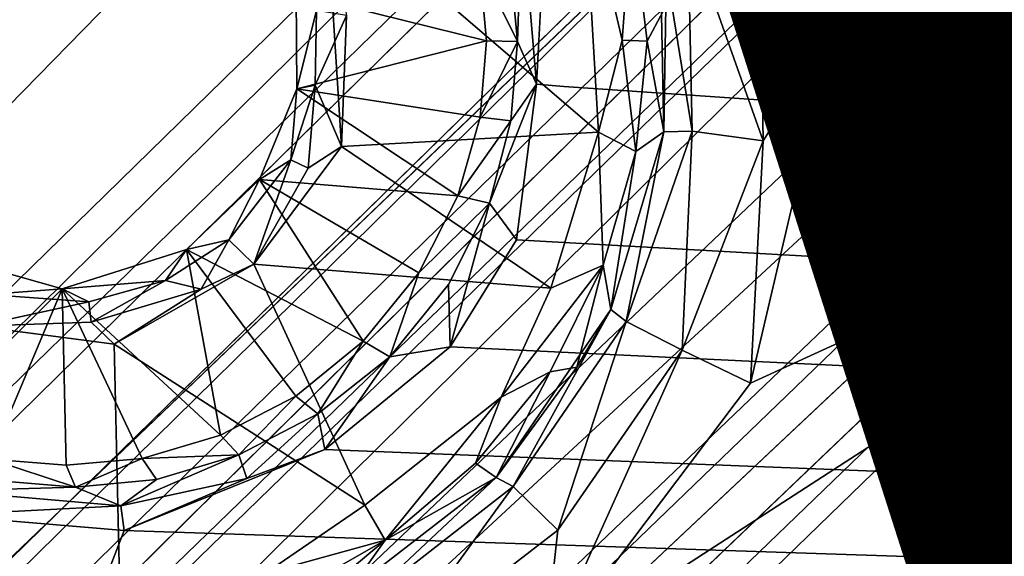
# Model space of a CAD drawing. Units: inches. Extents: x -14.2 to 15.7, y -14 to 14.4.
# Drawn here: x -4.3 to -3.7, y -4.7 to -4.4 of the extents above; entities that cross this region are included whole.
import ezdxf

# ---------------------------------------------------------------- set-up
doc = ezdxf.new("R2010")
doc.units = ezdxf.units.IN
doc.header["$MEASUREMENT"] = 0
doc.layers.add('SEAT-BASEMETAL', color=5, linetype='Continuous')
doc.layers.add('SEAT-VIEW', color=7, linetype='Continuous')
doc.layers.add('SEAT-CUSHIONFABRIC', color=5, linetype='Continuous', lineweight=9)
doc.layers.add('SEAT-SEATFABRIC', color=5, linetype='Continuous', lineweight=9)
doc.styles.get("Standard").update_dxf_attribs({"font": 'arial.ttf'})

msp = doc.modelspace()

# ---------------------------------------------------------------- linework, layer by layer
at = {"layer": 'SEAT-BASEMETAL'}
for points in [[(-1.91572, -0.93299, 3.7721), (-11.05551, -10.73645, 1.18905), (-11.14752, -10.72954, 1.30354)], [(-1.91572, -0.93299, 3.7721), (-11.14752, -10.72954, 1.30354), (-2.19415, -1.04313, 4.39891)], [(-2.23043, -1.41086, 3.39594), (-11.05551, -10.73645, 1.18905), (-1.91572, -0.93299, 3.7721)], [(-6.47828, -6.07626, 2.08409), (-2.23043, -1.41086, 3.39594), (-1.74206, -1.00665, 3.29371)], [(-6.47828, -6.07626, 2.08409), (-1.74206, -1.00665, 3.29371), (-1.98356, -1.42157, 3.02674)], [(-11.14026, -10.58604, 2.01365), (-2.23138, -1.03688, 4.98939), (-11.17863, -10.58719, 1.95484)], [(-11.17863, -10.58719, 1.95484), (-2.23138, -1.03688, 4.98939), (-2.27699, -1.07764, 4.95628)], [(-2.23138, -1.03688, 4.98939), (-11.14026, -10.58604, 2.01365), (-2.25195, -1.10392, 5.01914)], [(-2.19415, -1.04313, 4.39891), (-11.24999, -10.72524, 1.50951), (-2.25839, -1.06705, 4.73431)], [(-2.19415, -1.04313, 4.39891), (-11.14752, -10.72954, 1.30354), (-11.24999, -10.72524, 1.50951)], [(-2.27699, -1.07764, 4.95628), (-11.24999, -10.72524, 1.50951), (-11.17863, -10.58719, 1.95484)], [(-11.17863, -10.58719, 1.95484), (-2.27699, -1.07764, 4.95628), (-2.27302, -1.07243, 4.92548)], [(-11.17863, -10.58719, 1.95484), (-2.27302, -1.07243, 4.92548), (-2.27699, -1.07764, 4.95628)], [(-2.25195, -1.10392, 5.01914), (-11.14026, -10.58604, 2.01365), (-11.34495, -10.87484, 1.9573)], [(-11.34495, -10.87484, 1.9573), (-2.13184, -1.21291, 5.10024), (-2.25195, -1.10392, 5.01914)], [(-10.95765, -10.75784, 2.10487), (-2.13184, -1.21291, 5.10024), (-11.34495, -10.87484, 1.9573)], [(-10.95765, -10.75784, 2.10487), (-1.90019, -1.44258, 5.20224), (-2.13184, -1.21291, 5.10024)], [(-11.05551, -10.73645, 1.18905), (-2.23043, -1.41086, 3.39594), (-10.97163, -10.72115, 1.12863)], [(-2.23043, -1.41086, 3.39594), (-6.47828, -6.07626, 2.08409), (-10.97163, -10.72115, 1.12863)], [(-7.00365, -7.15286, 3.20041), (-7.08377, -7.081, 3.19885), (-1.39597, -1.41646, 5.12874)], [(-1.39597, -1.41646, 5.12874), (-7.08377, -7.081, 3.19885), (-1.7575, -1.53221, 5.03069)], [(-7.00365, -7.15286, 3.20041), (-1.39597, -1.41646, 5.12874), (-1.50463, -1.77394, 5.03308)], [(-10.94459, -10.81044, 1.03017), (-1.98356, -1.42157, 3.02674), (-1.91944, -1.43144, 2.96512)], [(-10.94459, -10.81044, 1.03017), (-6.47828, -6.07626, 2.08409), (-1.98356, -1.42157, 3.02674)], [(-10.94818, -10.8605, 1.01444), (-1.91944, -1.43144, 2.96512), (-1.91218, -1.50996, 2.94625)], [(-10.94459, -10.81044, 1.03017), (-1.91944, -1.43144, 2.96512), (-10.94818, -10.8605, 1.01444)], [(-11.11245, -11.21732, 2.01876), (-1.90019, -1.44258, 5.20224), (-10.95765, -10.75784, 2.10487)], [(-7.2077, -7.02101, 1.81355), (-10.94818, -10.8605, 1.01444), (-1.91218, -1.50996, 2.94625)], [(-1.7575, -1.53221, 5.03069), (-7.08377, -7.081, 3.19885), (-7.10378, -7.03946, 3.18707)], [(-0.98759, -1.76342, 3.2933), (-6.012, -6.53873, 2.08408), (-1.39363, -1.97504, 2.99977)], [(-1.3834, -2.25106, 3.39592), (-6.012, -6.53873, 2.08408), (-0.98759, -1.76342, 3.2933)], [(-7.00365, -7.15286, 3.20041), (-1.50463, -1.77394, 5.03308), (-6.96416, -7.17364, 3.18538)], [(-6.96416, -7.17364, 3.18538), (-1.50463, -1.77394, 5.03308), (-1.48264, -1.82332, 4.97809)], [(-6.96416, -7.17364, 3.18538), (-1.48264, -1.82332, 4.97809), (-6.91254, -7.16653, 3.1547)], [(-10.73294, -11.02661, 1.0194), (-6.96675, -7.29536, 1.8073), (-1.44286, -1.8871, 2.95765)], [(-1.42679, -1.9332, 2.95428), (-10.73294, -11.02661, 1.0194), (-1.44286, -1.8871, 2.95765)], [(-1.41775, -1.92088, 5.20224), (-11.11245, -11.21732, 2.01876), (-10.65481, -11.05809, 2.10487)], [(-1.41775, -1.92088, 5.20224), (-10.65481, -11.05809, 2.10487), (-1.1861, -2.15055, 5.10024)], [(-1.39363, -1.97504, 2.99977), (-10.73294, -11.02661, 1.0194), (-1.42679, -1.9332, 2.95428)], [(-1.39363, -1.97504, 2.99977), (-10.72449, -11.05256, 1.02264), (-10.73294, -11.02661, 1.0194)], [(-6.012, -6.53873, 2.08408), (-10.72449, -11.05256, 1.02264), (-1.39363, -1.97504, 2.99977)], [(-10.62544, -11.24685, 1.30114), (-1.18832, -2.14842, 3.61133), (-0.9013, -2.07732, 4.29491)], [(-10.62544, -11.24685, 1.30114), (-0.9013, -2.07732, 4.29491), (-1.08042, -2.27547, 4.417)], [(-10.62081, -11.35149, 1.51024), (-1.08042, -2.27547, 4.417), (-0.82214, -2.08421, 4.82261)], [(-10.62081, -11.35149, 1.51024), (-0.82214, -2.08421, 4.82261), (-1.0476, -2.29324, 4.94014)], [(-1.1861, -2.15055, 5.10024), (-10.65481, -11.05809, 2.10487), (-10.76849, -11.44638, 1.9573)], [(-1.1861, -2.15055, 5.10024), (-10.76849, -11.44638, 1.9573), (-1.07608, -2.26971, 5.01914)], [(-10.64054, -11.18037, 1.20289), (-1.3834, -2.25106, 3.39592), (-1.18832, -2.14842, 3.61133)], [(-10.64054, -11.18037, 1.20289), (-1.18832, -2.14842, 3.61133), (-10.62544, -11.24685, 1.30114)], [(-1.00922, -2.24858, 4.98938), (-10.48145, -11.23921, 2.01365), (-10.76445, -11.54265, 1.8666)], [(-1.00922, -2.24858, 4.98938), (-10.76445, -11.54265, 1.8666), (-1.0476, -2.29324, 4.94014)], [(-1.3834, -2.25106, 3.39592), (-10.64054, -11.18037, 1.20289), (-10.63926, -11.10241, 1.13338)], [(-6.012, -6.53873, 2.08408), (-1.3834, -2.25106, 3.39592), (-10.63926, -11.10241, 1.13338)], [(-10.48145, -11.23921, 2.01365), (-1.00922, -2.24858, 4.98938), (-1.07608, -2.26971, 5.01914)], [(-10.48145, -11.23921, 2.01365), (-1.07608, -2.26971, 5.01914), (-10.76849, -11.44638, 1.9573)], [(-10.62544, -11.24685, 1.30114), (-1.08042, -2.27547, 4.417), (-10.62081, -11.35149, 1.51024)], [(-1.0476, -2.29324, 4.94014), (-10.76445, -11.54265, 1.8666), (-10.44047, -11.23861, 1.9341)], [(-1.05398, -2.29416, 4.968), (-10.76445, -11.54265, 1.8666), (-1.0476, -2.29324, 4.94014)], [(-1.0476, -2.29324, 4.94014), (-10.76445, -11.54265, 1.8666), (-1.05398, -2.29416, 4.968)], [(-10.62081, -11.35149, 1.51024), (-1.0476, -2.29324, 4.94014), (-10.44047, -11.23861, 1.9341)], [(-3.81071, -4.38421, 11.60148), (-3.43486, -4.11575, 11.61453), (-3.87185, -4.1547, 11.5994)], [(-3.81071, -4.38421, 11.60148), (-3.38313, -4.39291, 11.61732), (-3.43486, -4.11575, 11.61453)], [(-3.81071, -4.38421, 11.60148), (-3.87185, -4.1547, 11.5994), (-3.85879, -4.31233, 11.6111)], [(-3.97279, -4.284, 12.06616), (-4.1399, -4.29916, 12.06095), (-3.96317, -4.45101, 12.06682)], [(-3.94789, -4.39136, 12.06161), (-3.94167, -4.3091, 12.04492), (-3.97279, -4.284, 12.06616)], [(-3.94789, -4.39136, 12.06161), (-3.97279, -4.284, 12.06616), (-3.96317, -4.45101, 12.06682)], [(-4.12968, -4.46028, 12.06067), (-3.96317, -4.45101, 12.06682), (-4.1399, -4.29916, 12.06095)], [(-4.12653, -4.37518, 12.05887), (-4.12968, -4.46028, 12.06067), (-4.1399, -4.29916, 12.06095)], [(-4.01292, -4.30686, 11.44398), (-4.01571, -4.39215, 11.46135), (-4.02069, -4.33962, 11.46155)], [(-4.01292, -4.30686, 11.44398), (-4.0034, -4.41975, 11.44548), (-4.01571, -4.39215, 11.46135)], [(-3.99718, -4.30231, 11.43675), (-4.0034, -4.41975, 11.44548), (-4.01292, -4.30686, 11.44398)], [(-3.93159, -4.39189, 12.04122), (-3.94167, -4.3091, 12.04492), (-3.94789, -4.39136, 12.06161)], [(-3.93159, -4.39189, 12.04122), (-3.91946, -4.3692, 11.72218), (-3.94167, -4.3091, 12.04492)], [(-3.90517, -4.31866, 11.64895), (-3.85647, -4.45668, 11.6115), (-3.85879, -4.31233, 11.6111)], [(-3.81071, -4.38421, 11.60148), (-3.85879, -4.31233, 11.6111), (-3.85647, -4.45668, 11.6115)], [(-3.92348, -4.32027, 11.69395), (-3.90245, -4.45023, 11.64917), (-3.90517, -4.31866, 11.64895)], [(-3.90245, -4.45023, 11.64917), (-3.92348, -4.32027, 11.69395), (-3.92079, -4.45079, 11.69287)], [(-3.91946, -4.3692, 11.72218), (-3.92079, -4.45079, 11.69287), (-3.92348, -4.32027, 11.69395)], [(-3.85647, -4.45668, 11.6115), (-3.90517, -4.31866, 11.64895), (-3.90245, -4.45023, 11.64917)], [(-4.04038, -4.34235, 11.63062), (-4.02069, -4.33962, 11.46155), (-4.01571, -4.39215, 11.46135)], [(-4.03584, -4.39172, 11.63099), (-4.15914, -4.36108, 11.74574), (-4.04038, -4.34235, 11.63062)], [(-4.04038, -4.34235, 11.63062), (-4.01571, -4.39215, 11.46135), (-4.03584, -4.39172, 11.63099)], [(-4.14587, -4.37201, 12.03668), (-4.15914, -4.36108, 11.74574), (-4.15872, -4.42283, 11.74575)], [(-4.03584, -4.39172, 11.63099), (-4.15872, -4.42283, 11.74575), (-4.15914, -4.36108, 11.74574)], [(-4.14587, -4.37201, 12.03668), (-4.15872, -4.42283, 11.74575), (-4.14674, -4.42038, 12.04034)], [(-4.14587, -4.37201, 12.03668), (-4.14674, -4.42038, 12.04034), (-4.12653, -4.37518, 12.05887)], [(-3.93159, -4.39189, 12.04122), (-3.92079, -4.45079, 11.69287), (-3.91946, -4.3692, 11.72218)], [(-4.12968, -4.46028, 12.06067), (-4.12653, -4.37518, 12.05887), (-4.14674, -4.42038, 12.04034)], [(-3.38313, -4.39291, 11.61732), (-3.81071, -4.38421, 11.60148), (-3.86452, -4.6139, 11.59945)], [(-3.85647, -4.45668, 11.6115), (-3.86452, -4.6139, 11.59945), (-3.81071, -4.38421, 11.60148)], [(-3.94789, -4.39136, 12.06161), (-3.96317, -4.45101, 12.06682), (-3.93888, -4.46344, 12.04523)], [(-3.94789, -4.39136, 12.06161), (-3.93888, -4.46344, 12.04523), (-3.93159, -4.39189, 12.04122)], [(-4.03996, -4.44115, 11.63062), (-4.15872, -4.42283, 11.74575), (-4.03584, -4.39172, 11.63099)], [(-4.03584, -4.39172, 11.63099), (-4.01571, -4.39215, 11.46135), (-4.03996, -4.44115, 11.63062)], [(-4.03996, -4.44115, 11.63062), (-4.01571, -4.39215, 11.46135), (-4.02, -4.4437, 11.46057)], [(-4.02, -4.4437, 11.46057), (-4.01571, -4.39215, 11.46135), (-4.0034, -4.41975, 11.44548)], [(-3.38313, -4.39291, 11.61732), (-3.99855, -4.79158, 11.59474), (-3.40492, -4.95972, 11.61653)], [(-3.38313, -4.39291, 11.61732), (-3.86452, -4.6139, 11.59945), (-3.99855, -4.79158, 11.59474)], [(-3.92079, -4.45079, 11.69287), (-3.93159, -4.39189, 12.04122), (-3.93888, -4.46344, 12.04523)], [(-4.16271, -4.469, 12.03604), (-4.15872, -4.42283, 11.74575), (-4.18302, -4.48164, 11.74493)], [(-4.05434, -4.49237, 11.63011), (-4.18302, -4.48164, 11.74493), (-4.15872, -4.42283, 11.74575)], [(-4.14674, -4.42038, 12.04034), (-4.15872, -4.42283, 11.74575), (-4.16271, -4.469, 12.03604)], [(-4.15135, -4.47428, 12.05297), (-4.14674, -4.42038, 12.04034), (-4.16271, -4.469, 12.03604)], [(-4.05434, -4.49237, 11.63011), (-4.15872, -4.42283, 11.74575), (-4.03996, -4.44115, 11.63062)], [(-4.14674, -4.42038, 12.04034), (-4.15135, -4.47428, 12.05297), (-4.12968, -4.46028, 12.06067)], [(-4.0034, -4.41975, 11.44548), (-4.01642, -4.52089, 11.43688), (-4.03386, -4.49704, 11.45675)], [(-4.03386, -4.49704, 11.45675), (-4.02, -4.4437, 11.46057), (-4.0034, -4.41975, 11.44548)], [(-4.03996, -4.44115, 11.63062), (-4.02, -4.4437, 11.46057), (-4.05434, -4.49237, 11.63011)], [(-4.05434, -4.49237, 11.63011), (-4.02, -4.4437, 11.46057), (-4.03386, -4.49704, 11.45675)], [(-4.12968, -4.46028, 12.06067), (-3.99405, -4.55209, 12.06566), (-3.96317, -4.45101, 12.06682)], [(-3.96019, -4.53714, 12.04487), (-3.96317, -4.45101, 12.06682), (-3.99405, -4.55209, 12.06566)], [(-3.96317, -4.45101, 12.06682), (-3.96019, -4.53714, 12.04487), (-3.93888, -4.46344, 12.04523)], [(-3.92079, -4.45079, 11.69287), (-3.93888, -4.46344, 12.04523), (-3.95507, -4.56602, 11.69284)], [(-3.94524, -4.5738, 11.65858), (-3.92079, -4.45079, 11.69287), (-3.95507, -4.56602, 11.69284)], [(-3.90886, -4.59238, 11.61492), (-3.90245, -4.45023, 11.64917), (-3.94524, -4.5738, 11.65858)], [(-3.92079, -4.45079, 11.69287), (-3.94524, -4.5738, 11.65858), (-3.90245, -4.45023, 11.64917)], [(-3.90245, -4.45023, 11.64917), (-3.90886, -4.59238, 11.61492), (-3.85647, -4.45668, 11.6115)], [(-4.18663, -4.53652, 12.05842), (-3.99405, -4.55209, 12.06566), (-4.12968, -4.46028, 12.06067)], [(-4.15135, -4.47428, 12.05297), (-4.18663, -4.53652, 12.05842), (-4.12968, -4.46028, 12.06067)], [(-3.86452, -4.6139, 11.59945), (-3.85647, -4.45668, 11.6115), (-3.90886, -4.59238, 11.61492)], [(-3.95507, -4.56602, 11.69284), (-3.93888, -4.46344, 12.04523), (-3.96019, -4.53714, 12.04487)], [(-4.16271, -4.469, 12.03604), (-4.18302, -4.48164, 11.74493), (-4.20284, -4.5209, 12.03437)], [(-4.18663, -4.53652, 12.05842), (-4.16271, -4.469, 12.03604), (-4.20284, -4.5209, 12.03437)], [(-4.16271, -4.469, 12.03604), (-4.18663, -4.53652, 12.05842), (-4.15135, -4.47428, 12.05297)], [(-4.20284, -4.5209, 12.03437), (-4.18302, -4.48164, 11.74493), (-4.23021, -4.52718, 11.74329)], [(-4.11563, -4.58653, 11.62796), (-4.23021, -4.52718, 11.74329), (-4.18302, -4.48164, 11.74493)], [(-4.11563, -4.58653, 11.62796), (-4.18302, -4.48164, 11.74493), (-4.07968, -4.5422, 11.62902)], [(-4.07968, -4.5422, 11.62902), (-4.18302, -4.48164, 11.74493), (-4.05434, -4.49237, 11.63011)], [(-4.05434, -4.49237, 11.63011), (-4.03386, -4.49704, 11.45675), (-4.07968, -4.5422, 11.62902)], [(-4.03386, -4.49704, 11.45675), (-4.05934, -4.59033, 11.43583), (-4.06048, -4.54979, 11.45557)], [(-4.05934, -4.59033, 11.43583), (-4.03386, -4.49704, 11.45675), (-4.01642, -4.52089, 11.43688)], [(-4.20284, -4.5209, 12.03437), (-4.23021, -4.52718, 11.74329), (-4.24392, -4.54725, 12.03637)], [(-4.20284, -4.5209, 12.03437), (-4.24392, -4.54725, 12.03637), (-4.22065, -4.55271, 12.05276)], [(-4.20284, -4.5209, 12.03437), (-4.22065, -4.55271, 12.05276), (-4.18663, -4.53652, 12.05842)], [(-4.01642, -4.52089, 11.43688), (4.51229, -5.00037, 11.73378), (-4.05934, -4.59033, 11.43583)], [(-4.40879, -4.64875, 11.61771), (-4.39648, -4.52835, 11.73748), (-4.31092, -4.55265, 11.74063)], [(-4.35897, -4.55627, 12.02793), (-4.31092, -4.55265, 11.74063), (-4.39648, -4.52835, 11.73748)], [(-4.20814, -4.6475, 11.62494), (-4.31092, -4.55265, 11.74063), (-4.23021, -4.52718, 11.74329)], [(-4.24392, -4.54725, 12.03637), (-4.23021, -4.52718, 11.74329), (-4.31092, -4.55265, 11.74063)], [(-4.20814, -4.6475, 11.62494), (-4.23021, -4.52718, 11.74329), (-4.15944, -4.62227, 11.62642)], [(-4.15944, -4.62227, 11.62642), (-4.23021, -4.52718, 11.74329), (-4.11563, -4.58653, 11.62796)], [(-4.27718, -4.58844, 12.05601), (-4.11459, -4.69286, 12.06173), (-4.18663, -4.53652, 12.05842)], [(-4.27718, -4.58844, 12.05601), (-4.18663, -4.53652, 12.05842), (-4.22065, -4.55271, 12.05276)], [(-3.9945, -4.60651, 12.03955), (-3.96019, -4.53714, 12.04487), (-4.02631, -4.62288, 12.06022)], [(-3.99405, -4.55209, 12.06566), (-4.02631, -4.62288, 12.06022), (-3.96019, -4.53714, 12.04487)], [(-3.9773, -4.6034, 11.7186), (-3.96019, -4.53714, 12.04487), (-3.9945, -4.60651, 12.03955)], [(-3.95507, -4.56602, 11.69284), (-3.96019, -4.53714, 12.04487), (-3.9773, -4.6034, 11.7186)], [(-4.07968, -4.5422, 11.62902), (-4.09837, -4.5967, 11.45448), (-4.11563, -4.58653, 11.62796)], [(-4.24392, -4.54725, 12.03637), (-4.31092, -4.55265, 11.74063), (-4.29364, -4.56109, 12.03037)], [(-4.29212, -4.57413, 12.04776), (-4.24392, -4.54725, 12.03637), (-4.29364, -4.56109, 12.03037)], [(-4.24392, -4.54725, 12.03637), (-4.29212, -4.57413, 12.04776), (-4.22065, -4.55271, 12.05276)], [(-4.06048, -4.54979, 11.45557), (-4.05934, -4.59033, 11.43583), (-4.09837, -4.5967, 11.45448)], [(-4.40879, -4.64875, 11.61771), (-4.31092, -4.55265, 11.74063), (-4.35754, -4.66306, 11.61951)], [(-4.36615, -4.5769, 12.05153), (-4.29364, -4.56109, 12.03037), (-4.35897, -4.55627, 12.02793)], [(-4.31092, -4.55265, 11.74063), (-4.35897, -4.55627, 12.02793), (-4.29364, -4.56109, 12.03037)], [(-4.35754, -4.66306, 11.61951), (-4.31092, -4.55265, 11.74063), (-4.30836, -4.66709, 11.62143)], [(-4.30836, -4.66709, 11.62143), (-4.31092, -4.55265, 11.74063), (-4.25888, -4.66259, 11.62274)], [(-4.25888, -4.66259, 11.62274), (-4.31092, -4.55265, 11.74063), (-4.20814, -4.6475, 11.62494)], [(-4.27718, -4.58844, 12.05601), (-4.22065, -4.55271, 12.05276), (-4.29212, -4.57413, 12.04776)], [(-4.29364, -4.56109, 12.03037), (-4.36615, -4.5769, 12.05153), (-4.29212, -4.57413, 12.04776)], [(-3.9773, -4.6034, 11.7186), (-4.02945, -4.67491, 11.68825), (-3.95507, -4.56602, 11.69284)], [(-4.01841, -4.68092, 11.65557), (-3.95507, -4.56602, 11.69284), (-4.02945, -4.67491, 11.68825)], [(-3.95507, -4.56602, 11.69284), (-4.01841, -4.68092, 11.65557), (-3.94524, -4.5738, 11.65858)], [(-4.29212, -4.57413, 12.04776), (-4.36615, -4.5769, 12.05153), (-4.27718, -4.58844, 12.05601)], [(-3.98942, -4.70926, 11.61196), (-3.94524, -4.5738, 11.65858), (-4.01841, -4.68092, 11.65557)], [(-3.94524, -4.5738, 11.65858), (-3.98942, -4.70926, 11.61196), (-3.90886, -4.59238, 11.61492)], [(-4.11563, -4.58653, 11.62796), (-4.14508, -4.63364, 11.45659), (-4.15944, -4.62227, 11.62642)], [(-4.11563, -4.58653, 11.62796), (-4.09837, -4.5967, 11.45448), (-4.14508, -4.63364, 11.45659)], [(-4.05934, -4.59033, 11.43583), (4.51229, -5.00037, 11.73378), (-4.14051, -4.65678, 11.4333)], [(-4.14051, -4.65678, 11.4333), (-4.09837, -4.5967, 11.45448), (-4.05934, -4.59033, 11.43583)], [(-3.90886, -4.59238, 11.61492), (-3.99855, -4.79158, 11.59474), (-3.86452, -4.6139, 11.59945)], [(-3.99855, -4.79158, 11.59474), (-3.90886, -4.59238, 11.61492), (-3.98942, -4.70926, 11.61196)], [(-4.09837, -4.5967, 11.45448), (-4.14051, -4.65678, 11.4333), (-4.14508, -4.63364, 11.45659)], [(-4.02631, -4.62288, 12.06022), (-4.04297, -4.66573, 12.04217), (-3.9945, -4.60651, 12.03955)], [(-4.02945, -4.67491, 11.68825), (-3.9945, -4.60651, 12.03955), (-4.04297, -4.66573, 12.04217)], [(-3.9773, -4.6034, 11.7186), (-3.9945, -4.60651, 12.03955), (-4.02945, -4.67491, 11.68825)], [(-4.15944, -4.62227, 11.62642), (-4.19624, -4.66038, 11.45501), (-4.20814, -4.6475, 11.62494)], [(-4.15944, -4.62227, 11.62642), (-4.14508, -4.63364, 11.45659), (-4.19624, -4.66038, 11.45501)], [(-4.10152, -4.71576, 12.04), (-4.02631, -4.62288, 12.06022), (-4.11459, -4.69286, 12.06173)], [(-4.02631, -4.62288, 12.06022), (-4.10152, -4.71576, 12.04), (-4.04297, -4.66573, 12.04217)], [(-4.14508, -4.63364, 11.45659), (-4.19106, -4.67555, 11.43547), (-4.19624, -4.66038, 11.45501)], [(-4.19106, -4.67555, 11.43547), (-4.14508, -4.63364, 11.45659), (-4.14051, -4.65678, 11.4333)], [(-4.20814, -4.6475, 11.62494), (-4.19624, -4.66038, 11.45501), (-4.25888, -4.66259, 11.62274)], [(-4.14051, -4.65678, 11.4333), (4.51229, -5.00037, 11.73378), (-4.2706, -4.70938, 11.42739)], [(-4.2706, -4.70938, 11.42739), (-4.19106, -4.67555, 11.43547), (-4.14051, -4.65678, 11.4333)], [(-4.35754, -4.66306, 11.61951), (-4.30217, -4.68126, 11.45131), (-4.3542, -4.67695, 11.44929)], [(-4.30217, -4.68126, 11.45131), (-4.35754, -4.66306, 11.61951), (-4.30836, -4.66709, 11.62143)], [(-4.25888, -4.66259, 11.62274), (-4.30217, -4.68126, 11.45131), (-4.30836, -4.66709, 11.62143)], [(-4.25888, -4.66259, 11.62274), (-4.24971, -4.67634, 11.45271), (-4.30217, -4.68126, 11.45131)], [(-4.19624, -4.66038, 11.45501), (-4.27275, -4.69337, 11.43553), (-4.24971, -4.67634, 11.45271)], [(-4.27275, -4.69337, 11.43553), (-4.19624, -4.66038, 11.45501), (-4.19106, -4.67555, 11.43547)], [(-4.25888, -4.66259, 11.62274), (-4.19624, -4.66038, 11.45501), (-4.24971, -4.67634, 11.45271)], [(-4.02945, -4.67491, 11.68825), (-4.04297, -4.66573, 12.04217), (-4.10152, -4.71576, 12.04)], [(-4.30217, -4.68126, 11.45131), (-4.38543, -4.68362, 11.43161), (-4.3542, -4.67695, 11.44929)], [(-4.24971, -4.67634, 11.45271), (-4.27275, -4.69337, 11.43553), (-4.30217, -4.68126, 11.45131)], [(-4.19106, -4.67555, 11.43547), (-4.2706, -4.70938, 11.42739), (-4.27275, -4.69337, 11.43553)], [(-4.02945, -4.67491, 11.68825), (-4.10152, -4.71576, 12.04), (-4.12541, -4.74941, 11.68524)], [(-4.12078, -4.76063, 11.65136), (-4.02945, -4.67491, 11.68825), (-4.12541, -4.74941, 11.68524)], [(-4.02945, -4.67491, 11.68825), (-4.12078, -4.76063, 11.65136), (-4.01841, -4.68092, 11.65557)], [(-4.27275, -4.69337, 11.43553), (-4.38936, -4.69951, 11.42314), (-4.38543, -4.68362, 11.43161)], [(-4.38543, -4.68362, 11.43161), (-4.30217, -4.68126, 11.45131), (-4.27275, -4.69337, 11.43553)], [(-4.1018, -4.79598, 11.60784), (-4.01841, -4.68092, 11.65557), (-4.12078, -4.76063, 11.65136)], [(-4.01841, -4.68092, 11.65557), (-4.1018, -4.79598, 11.60784), (-3.98942, -4.70926, 11.61196)], [(-4.38936, -4.69951, 11.42314), (-4.27275, -4.69337, 11.43553), (-4.2706, -4.70938, 11.42739)], [(-4.11459, -4.69286, 12.06173), (-4.17899, -4.73708, 12.05649), (-4.10152, -4.71576, 12.04)], [(-4.2706, -4.70938, 11.42739), (-4.39753, -5.03778, 11.42298), (-4.38936, -4.69951, 11.42314)], [(-3.99855, -4.79158, 11.59474), (-3.98942, -4.70926, 11.61196), (-4.1018, -4.79598, 11.60784)], [(-4.16902, -4.75437, 12.03386), (-4.10152, -4.71576, 12.04), (-4.17899, -4.73708, 12.05649)], [(-4.16007, -4.76473, 11.7092), (-4.10152, -4.71576, 12.04), (-4.16902, -4.75437, 12.03386)], [(-4.12541, -4.74941, 11.68524), (-4.10152, -4.71576, 12.04), (-4.16007, -4.76473, 11.7092)]]:
    msp.add_3dface(points, dxfattribs=at)
for points, invisible_edges in [([(-2.25839, -1.06705, 4.73431), (-11.24999, -10.72524, 1.50951), (-2.27699, -1.07764, 4.95628)], 12), ([(-1.91218, -1.50996, 2.94625), (-1.41267, -1.10052, 5.09676), (-7.1073, -7.00002, 3.16346)], 15), ([(-1.7758, -1.48733, 4.99604), (-7.1073, -7.00002, 3.16346), (-1.41267, -1.10052, 5.09676)], 2), ([(-1.90019, -1.44258, 5.20224), (-11.11245, -11.21732, 2.01876), (-1.47056, -1.49171, 5.30496)], 2), ([(-11.11245, -11.21732, 2.01876), (-1.41775, -1.92088, 5.20224), (-1.47056, -1.49171, 5.30496)], 12), ([(-1.7575, -1.53221, 5.03069), (-7.1073, -7.00002, 3.16346), (-1.7758, -1.48733, 4.99604)], 1), ([(-1.91218, -1.50996, 2.94625), (-7.1073, -7.00002, 3.16346), (-7.2077, -7.02101, 1.81355)], 3), ([(-1.7575, -1.53221, 5.03069), (-7.10378, -7.03946, 3.18707), (-7.1073, -7.00002, 3.16346)], 12), ([(-1.44286, -1.8871, 2.95765), (-6.91254, -7.16653, 3.1547), (-1.48264, -1.82332, 4.97809)], 13), ([(-1.44286, -1.8871, 2.95765), (-6.96675, -7.29536, 1.8073), (-6.95047, -7.27091, 1.82361)], 12), ([(-6.91254, -7.16653, 3.1547), (-1.44286, -1.8871, 2.95765), (-6.95047, -7.27091, 1.82361)], 15), ([(-3.99718, -4.30231, 11.43675), (4.12866, -4.28973, 11.72199), (4.11529, -4.38784, 11.72024)], 15), ([(-3.99718, -4.30231, 11.43675), (-3.98561, -4.42135, 11.43711), (-4.0034, -4.41975, 11.44548)], 1), ([(-3.99718, -4.30231, 11.43675), (4.11529, -4.38784, 11.72024), (-3.98561, -4.42135, 11.43711)], 15), ([(-3.98561, -4.42135, 11.43711), (4.11529, -4.38784, 11.72024), (4.15125, -4.50522, 11.7216)], 15), ([(-4.01642, -4.52089, 11.43688), (-4.0034, -4.41975, 11.44548), (-3.98561, -4.42135, 11.43711)], 12), ([(-3.98561, -4.42135, 11.43711), (4.51229, -5.00037, 11.73378), (-4.01642, -4.52089, 11.43688)], 12), ([(-3.98561, -4.42135, 11.43711), (4.4642, -4.67195, 11.73239), (4.51229, -5.00037, 11.73378)], 1), ([(-3.98561, -4.42135, 11.43711), (4.15125, -4.50522, 11.7216), (4.23356, -4.60434, 11.72442)], 15), ([(-3.98561, -4.42135, 11.43711), (4.23356, -4.60434, 11.72442), (4.36655, -4.6584, 11.73037)], 13), ([(-3.98561, -4.42135, 11.43711), (4.36655, -4.6584, 11.73037), (4.4642, -4.67195, 11.73239)], 15), ([(-4.07968, -4.5422, 11.62902), (-4.03386, -4.49704, 11.45675), (-4.06048, -4.54979, 11.45557)], 12), ([(-4.18663, -4.53652, 12.05842), (-4.11459, -4.69286, 12.06173), (-3.99405, -4.55209, 12.06566)], 2), ([(-4.07968, -4.5422, 11.62902), (-4.06048, -4.54979, 11.45557), (-4.09837, -4.5967, 11.45448)], 1), ([(-4.02631, -4.62288, 12.06022), (-3.99405, -4.55209, 12.06566), (-4.11459, -4.69286, 12.06173)], 2), ([(-4.36615, -4.5769, 12.05153), (-4.34707, -4.76452, 12.05301), (-4.27718, -4.58844, 12.05601)], 3), ([(-4.27718, -4.58844, 12.05601), (-4.34707, -4.76452, 12.05301), (-4.27324, -4.75751, 12.05592)], 1), ([(-4.27718, -4.58844, 12.05601), (-4.27324, -4.75751, 12.05592), (-4.11459, -4.69286, 12.06173)], 2), ([(-4.27324, -4.75751, 12.05592), (-4.17899, -4.73708, 12.05649), (-4.11459, -4.69286, 12.06173)], 12), ([(-4.2706, -4.70938, 11.42739), (4.51229, -5.00037, 11.73378), (-4.39753, -5.03778, 11.42298)], 2)]:
    msp.add_3dface(points, dxfattribs=dict(at, invisible_edges=invisible_edges))
at = {"layer": 'SEAT-CUSHIONFABRIC'}
for points, invisible_edges in [([(-4.96637, 12.19392, 13.97477), (-3.46311, 12.19392, 15.14925), (-3.46311, 11.80022, 15.14925), (-4.96637, -11.81913, 13.97477)], 4), ([(4.65544, -11.74309, 17.83202), (4.65571, 12.11518, 17.83203), (-7.69072, 12.11518, 17.40088)], 12), ([(-7.69072, 12.11518, 17.40088), (-7.69072, -11.74309, 17.40088), (4.65544, -11.74309, 17.83202)], 12), ([(-3.46311, -11.42543, 15.14925), (-3.46311, -11.81913, 15.14925), (-4.96637, -11.81913, 13.97477), (-3.46311, 11.80022, 15.14925)], 4)]:
    msp.add_3dface(points, dxfattribs=dict(at, invisible_edges=invisible_edges))
for points in [[(-3.46311, -11.42543, 15.14925), (-3.46311, 11.80022, 15.14925), (-7.84733, 11.80022, 25.59099), (-7.84733, -11.42543, 25.59099)], [(-7.52777, 7.23396, 12.7347), (14.99212, 7.23396, 13.52111), (14.99212, -6.86323, 13.52111), (-7.52777, -6.86323, 12.7347)]]:
    msp.add_3dface(points, dxfattribs=at)
at = {"layer": 'SEAT-SEATFABRIC'}
for points in [[(14.98617, 7.27266, 13.51743), (-9.41334, 7.27266, 12.66538), (-9.41334, -6.90057, 12.66538), (14.98617, -6.90057, 13.51743)], [(-10.1105, 7.03644, 11.65618), (15.02052, 7.03644, 12.53378), (15.02052, -6.62498, 12.53378), (-10.1105, -6.62498, 11.65618)]]:
    msp.add_3dface(points, dxfattribs=at)

# ---------------------------------------------------------------- texts
at = {"layer": 'SEAT-VIEW', "flags": 2}
msp.add_attdef('VIEW', (-4, -6), 'T', height=2, dxfattribs=at)

doc.saveas('drawing.dxf')
